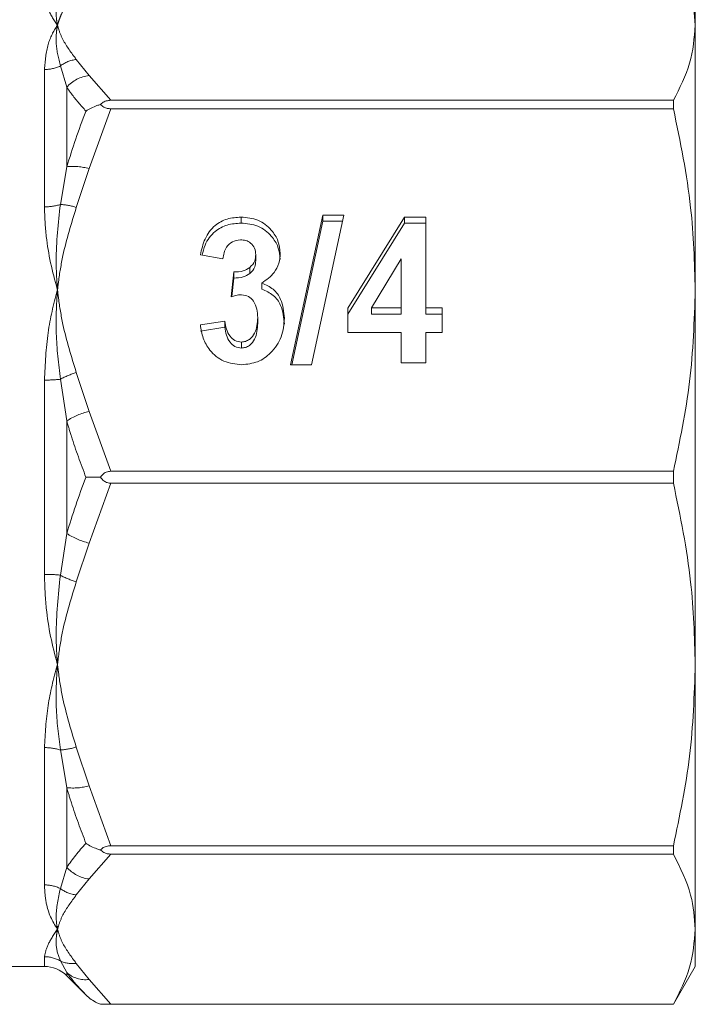
# Model space of a CAD drawing. Units: millimetres. Extents: x -43 to 594, y 4 to 329.
# Drawn here: x 557 to 578, y 216 to 248 of the extents above; entities that cross this region are included whole.
import ezdxf

# ---------------------------------------------------------------- set-up
doc = ezdxf.new("R2010")
doc.units = ezdxf.units.MM
doc.linetypes.add('PHANTOM', pattern=[12.7, 6.35, -1.27, 1.27, -1.27, 1.27, -1.27])

msp = doc.modelspace()

# ---------------------------------------------------------------- linework, layer by layer
at = {"color": 7, "linetype": 'Continuous', "lineweight": 15}
for p, q in [((578.438, 248.521), (578.438, 247.341)), ((578.438, 247.341), (578.438, 238.953)), ((577.745, 244.962), (559.928, 244.962)), ((577.745, 244.696), (577.745, 244.962)), ((559.928, 244.696), (577.745, 244.696)), ((564.053, 241.072), (564.053, 241.263)), ((565.62, 236.584), (566.645, 241.323)), ((567.308, 241.323), (566.283, 236.584)), ((566.645, 241.323), (567.308, 241.323)), ((566.645, 241.132), (566.645, 241.323)), ((567.438, 238.381), (569.228, 241.263)), ((569.228, 241.263), (569.906, 241.263)), ((569.228, 241.072), (569.228, 241.263)), ((569.906, 241.263), (569.906, 238.384)), ((565.661, 236.584), (566.645, 241.132)), ((566.645, 241.132), (567.267, 241.132)), ((567.438, 238.19), (569.228, 241.072)), ((569.228, 241.072), (569.906, 241.072)), ((563.477, 239.944), (562.763, 240.064)), ((564.516, 239.882), (564.516, 240.073)), ((569.126, 239.935), (568.18, 238.384)), ((569.126, 238.384), (569.126, 239.935)), ((564.331, 239.472), (564.331, 239.663)), ((563.737, 238.737), (563.822, 239.524)), ((563.758, 238.743), (563.822, 239.332)), ((563.822, 239.332), (563.822, 239.524)), ((564.711, 238.979), (564.711, 239.17)), ((578.438, 238.953), (578.438, 227.089)), ((567.438, 237.604), (567.438, 238.381)), ((568.18, 238.384), (569.126, 238.384)), ((568.18, 238.192), (568.18, 238.384)), ((569.126, 238.192), (569.126, 238.384)), ((569.906, 238.384), (570.425, 238.384)), ((569.906, 238.192), (569.906, 238.384)), ((570.425, 238.384), (570.425, 237.604)), ((564.581, 237.888), (564.581, 238.079)), ((568.18, 238.192), (569.126, 238.192)), ((569.906, 238.192), (570.425, 238.192)), ((562.763, 237.844), (563.542, 237.964)), ((562.763, 237.653), (563.542, 237.772)), ((563.542, 237.772), (563.542, 237.964)), ((569.126, 237.604), (567.438, 237.604)), ((569.126, 236.644), (569.126, 237.604)), ((570.425, 237.604), (569.906, 237.604)), ((569.906, 237.604), (569.906, 236.644)), ((564.063, 237.113), (564.063, 237.304)), ((566.283, 236.584), (565.62, 236.584)), ((569.906, 236.644), (569.126, 236.644)), ((577.745, 233.21), (559.928, 233.21)), ((577.745, 232.832), (577.745, 233.21)), ((559.928, 232.832), (577.745, 232.832)), ((578.438, 227.089), (578.438, 218.701)), ((577.745, 221.347), (559.928, 221.347)), ((577.745, 221.08), (577.745, 221.347)), ((559.928, 221.08), (577.745, 221.08)), ((578.438, 218.701), (578.438, 217.521)), ((519.052, 217.521), (557.824, 217.521)), ((577.745, 216.321), (578.438, 217.521)), ((558.531, 217.228), (559.14, 216.619)), ((559.599, 216.321), (577.745, 216.321)), ((577.745, 216.322), (559.928, 216.322)), ((577.745, 216.321), (577.745, 216.322))]:
    msp.add_line(p, q, dxfattribs=at)
at = {"color": 8, "linetype": 'PHANTOM', "lineweight": 0}
for p, q in [((558.834, 246.257), (559.238, 245.748)), ((557.824, 241.588), (557.824, 245.939)), ((558.531, 245.377), (558.329, 246.053)), ((559.238, 245.748), (559.928, 244.962)), ((558.531, 245.377), (558.531, 242.856)), ((559.928, 244.696), (559.238, 242.799)), ((558.329, 241.663), (558.531, 242.856)), ((559.238, 242.799), (558.834, 241.569)), ((558.834, 236.336), (559.238, 235.106)), ((557.824, 229.945), (557.824, 236.098)), ((558.531, 234.804), (558.329, 236.125)), ((559.238, 235.106), (559.928, 233.21)), ((558.531, 234.804), (558.531, 231.238)), ((559.928, 232.832), (559.238, 230.936)), ((558.329, 229.917), (558.531, 231.238)), ((559.238, 230.936), (558.834, 229.706)), ((557.824, 220.104), (557.824, 224.454)), ((558.531, 223.186), (558.329, 224.379)), ((558.834, 224.473), (559.238, 223.243)), ((558.531, 223.186), (558.531, 220.665)), ((559.238, 223.243), (559.928, 221.347)), ((559.928, 221.08), (559.238, 220.294)), ((558.329, 219.989), (558.531, 220.665)), ((559.238, 220.294), (558.834, 219.785)), ((557.824, 217.521), (557.824, 217.829)), ((558.531, 217.329), (558.329, 217.695)), ((558.834, 217.617), (559.238, 217.108)), ((558.531, 217.329), (558.531, 217.228)), ((559.238, 217.108), (559.928, 216.322))]:
    msp.add_line(p, q, dxfattribs=at)
for centre, radius, start, end in [((558.976, 245.182), 1.085, 97.5067, 126.6008), ((557.828, 247.094), 1.156, 269.7876, 295.6816), ((559.362, 244.652), 1.103, 96.4524, 138.8713), ((558.741, 241.067), 1.801, 73.9791, 96.6932), ((557.833, 243.246), 1.658, 269.6634, 287.3843), ((558.188, 239.509), 2.159, 72.592, 86.2641), ((559.585, 233.831), 2.615, 106.6952, 118.7171), ((557.837, 240.554), 4.456, 269.8268, 276.335), ((559.778, 232.869), 2.302, 103.5671, 122.8062), ((559.778, 233.173), 2.302, 237.1938, 256.4329), ((557.837, 225.488), 4.456, 83.665, 90.1732), ((559.585, 232.211), 2.615, 241.2829, 253.3048), ((557.833, 222.796), 1.658, 72.6157, 90.3366), ((558.188, 226.533), 2.159, 273.7359, 287.408), ((558.741, 224.975), 1.801, 263.3068, 286.0209), ((559.362, 221.39), 1.103, 221.1287, 263.5476), ((557.828, 218.948), 1.156, 64.3184, 90.2124), ((558.976, 220.86), 1.085, 233.3992, 262.4933), ((557.824, 216.814), 1.015, 60.2008, 90.0312), ((558.713, 218.509), 0.9, 244.714, 277.7218), ((559.127, 217.995), 0.894, 228.1315, 277.1131)]:
    msp.add_arc(centre, radius, start, end, dxfattribs=at)
at = {"color": 7, "linetype": 'Continuous', "lineweight": 15}
msp.add_arc((557.824, 216.521), 1, 45, 90, dxfattribs=at)
for points, knots in [([(578.438, 247.341), (578.412, 247.702), (578.353, 248.502), (577.961, 249.288), (577.745, 249.72)], [0, 0, 0, 0, 0.450873, 1, 1, 1, 1]), ([(577.745, 244.962), (577.943, 245.353), (578.34, 246.139), (578.405, 246.939), (578.438, 247.341)], [0, 0, 0, 0, 0.497308, 1, 1, 1, 1]), ([(559.928, 244.962), (559.878, 244.959), (559.778, 244.951), (559.667, 244.895), (559.618, 244.848), (559.599, 244.83)], [0, 0, 0, 0, 0.376484, 0.753811, 1, 1, 1, 1]), ([(559.14, 244.619), (559.141, 244.62), (559.243, 244.691), (559.379, 244.76), (559.543, 244.814), (559.581, 244.825), (559.599, 244.83)], [0, 0, 0, 0, 0.012522, 0.779718, 0.892281, 1, 1, 1, 1]), ([(559.599, 244.83), (559.632, 244.8), (559.691, 244.747), (559.812, 244.702), (559.89, 244.698), (559.928, 244.696)], [0, 0, 0, 0, 0.405928, 0.711744, 1, 1, 1, 1]), ([(578.438, 238.953), (578.412, 239.823), (578.353, 241.755), (577.961, 243.653), (577.745, 244.696)], [0, 0, 0, 0, 0.450873, 1, 1, 1, 1]), ([(562.763, 240.064), (562.802, 240.235), (562.879, 240.576), (563.175, 240.997), (563.607, 241.231), (563.904, 241.253), (564.053, 241.263)], [0, 0, 0, 0, 0.280877, 0.56001, 0.779779, 1, 1, 1, 1]), ([(564.053, 241.263), (564.238, 241.247), (564.608, 241.216), (565.007, 240.89), (565.251, 240.512), (565.28, 240.246), (565.295, 240.113)], [0, 0, 0, 0, 0.279856, 0.559038, 0.779602, 1, 1, 1, 1]), ([(562.817, 240.054), (562.843, 240.163), (562.911, 240.442), (563.176, 240.805), (563.607, 241.04), (563.904, 241.061), (564.053, 241.072)], [0, 0, 0, 0, 0.199594, 0.510277, 0.754887, 1, 1, 1, 1]), ([(564.053, 241.072), (564.238, 241.056), (564.608, 241.024), (565.007, 240.699), (565.251, 240.321), (565.28, 240.055), (565.295, 239.922)], [0, 0, 0, 0, 0.279856, 0.559038, 0.779602, 1, 1, 1, 1]), ([(564.031, 240.543), (563.943, 240.531), (563.767, 240.505), (563.537, 240.279), (563.5, 240.071), (563.477, 239.944)], [0, 0, 0, 0, 0.2793647, 0.559732, 1, 1, 1, 1]), ([(564.516, 240.073), (564.511, 240.142), (564.501, 240.28), (564.374, 240.441), (564.206, 240.532), (564.089, 240.54), (564.031, 240.543)], [0, 0, 0, 0, 0.280293, 0.559354, 0.779507, 1, 1, 1, 1]), ([(564.331, 239.663), (564.393, 239.73), (564.503, 239.849), (564.512, 240.004), (564.516, 240.073)], [0, 0, 0, 0, 0.558193, 1, 1, 1, 1]), ([(565.295, 240.113), (565.287, 240.007), (565.269, 239.795), (565.088, 239.444), (564.854, 239.274), (564.711, 239.17)], [0, 0, 0, 0, 0.280432, 0.560657, 1, 1, 1, 1]), ([(563.822, 239.524), (563.925, 239.526), (564.11, 239.531), (564.264, 239.623), (564.331, 239.663)], [0, 0, 0, 0, 0.560453, 1, 1, 1, 1]), ([(564.331, 239.472), (564.393, 239.538), (564.503, 239.658), (564.512, 239.813), (564.516, 239.882)], [0, 0, 0, 0, 0.558193, 1, 1, 1, 1]), ([(563.822, 239.332), (563.925, 239.335), (564.11, 239.34), (564.264, 239.432), (564.331, 239.472)], [0, 0, 0, 0, 0.560453, 1, 1, 1, 1]), ([(564.711, 239.17), (564.838, 239.115), (565.094, 239.003), (565.375, 238.597), (565.406, 238.264), (565.425, 238.06)], [0, 0, 0, 0, 0.2792827, 0.5598153, 1, 1, 1, 1]), ([(564.711, 238.979), (564.838, 238.923), (565.094, 238.812), (565.375, 238.406), (565.406, 238.073), (565.425, 237.869)], [0, 0, 0, 0, 0.279283, 0.559815, 1, 1, 1, 1]), ([(564.069, 238.804), (564.006, 238.798), (563.892, 238.788), (563.784, 238.753), (563.737, 238.737)], [0, 0, 0, 0, 0.559574, 1, 1, 1, 1]), ([(564.581, 238.079), (564.577, 238.169), (564.568, 238.349), (564.469, 238.583), (564.299, 238.766), (564.146, 238.791), (564.069, 238.804)], [0, 0, 0, 0, 0.281048, 0.561334, 0.78133, 1, 1, 1, 1]), ([(577.745, 233.21), (577.943, 234.153), (578.34, 236.05), (578.405, 237.982), (578.438, 238.953)], [0, 0, 0, 0, 0.497308, 1, 1, 1, 1]), ([(564.063, 237.304), (564.109, 237.308), (564.201, 237.316), (564.358, 237.407), (564.551, 237.653), (564.569, 237.909), (564.581, 238.079)], [0, 0, 0, 0, 0.125393, 0.251045, 0.501003, 1, 1, 1, 1]), ([(565.425, 238.06), (565.408, 237.859), (565.374, 237.456), (565.042, 236.972), (564.592, 236.641), (564.25, 236.603), (564.079, 236.584)], [0, 0, 0, 0, 0.280452, 0.560229, 0.780276, 1, 1, 1, 1]), ([(564.079, 236.584), (563.882, 236.606), (563.489, 236.651), (563.064, 237.004), (562.83, 237.421), (562.785, 237.703), (562.763, 237.844)], [0, 0, 0, 0, 0.279259, 0.558626, 0.779133, 1, 1, 1, 1]), ([(563.542, 237.964), (563.553, 237.88), (563.574, 237.713), (563.679, 237.498), (563.849, 237.336), (563.992, 237.315), (564.063, 237.304)], [0, 0, 0, 0, 0.280992, 0.561196, 0.781201, 1, 1, 1, 1]), ([(563.542, 237.772), (563.553, 237.689), (563.574, 237.522), (563.679, 237.307), (563.849, 237.145), (563.992, 237.123), (564.063, 237.113)], [0, 0, 0, 0, 0.280992, 0.561196, 0.781201, 1, 1, 1, 1]), ([(564.063, 237.113), (564.109, 237.117), (564.201, 237.125), (564.358, 237.216), (564.551, 237.461), (564.569, 237.717), (564.581, 237.888)], [0, 0, 0, 0, 0.125393, 0.251045, 0.501003, 1, 1, 1, 1]), ([(559.928, 233.21), (559.878, 233.204), (559.778, 233.194), (559.667, 233.113), (559.618, 233.047), (559.599, 233.021)], [0, 0, 0, 0, 0.376484, 0.753811, 1, 1, 1, 1]), ([(559.14, 233.021), (559.141, 233.021), (559.243, 233.021), (559.379, 233.021), (559.543, 233.021), (559.581, 233.021), (559.599, 233.021)], [0, 0, 0, 0, 0.012522, 0.779713, 0.892281, 1, 1, 1, 1]), ([(559.599, 233.021), (559.632, 232.979), (559.691, 232.904), (559.812, 232.842), (559.89, 232.835), (559.928, 232.832)], [0, 0, 0, 0, 0.405928, 0.711744, 1, 1, 1, 1]), ([(578.438, 227.089), (578.412, 227.96), (578.353, 229.891), (577.961, 231.79), (577.745, 232.832)], [0, 0, 0, 0, 0.450873, 1, 1, 1, 1]), ([(577.745, 221.347), (577.943, 222.29), (578.34, 224.187), (578.405, 226.119), (578.438, 227.089)], [0, 0, 0, 0, 0.497308, 1, 1, 1, 1]), ([(559.14, 221.423), (559.141, 221.422), (559.243, 221.351), (559.379, 221.282), (559.543, 221.228), (559.581, 221.217), (559.599, 221.212)], [0, 0, 0, 0, 0.012522, 0.779718, 0.892281, 1, 1, 1, 1]), ([(559.928, 221.347), (559.878, 221.343), (559.778, 221.335), (559.667, 221.277), (559.618, 221.231), (559.599, 221.212)], [0, 0, 0, 0, 0.3764838, 0.7538112, 1, 1, 1, 1]), ([(559.599, 221.212), (559.632, 221.182), (559.691, 221.13), (559.812, 221.086), (559.89, 221.082), (559.928, 221.08)], [0, 0, 0, 0, 0.4059277, 0.7117443, 1, 1, 1, 1]), ([(578.438, 218.701), (578.412, 219.062), (578.353, 219.862), (577.961, 220.648), (577.745, 221.08)], [0, 0, 0, 0, 0.450873, 1, 1, 1, 1]), ([(577.745, 216.322), (577.943, 216.713), (578.34, 217.499), (578.405, 218.299), (578.438, 218.701)], [0, 0, 0, 0, 0.497308, 1, 1, 1, 1]), ([(559.14, 216.619), (559.141, 216.618), (559.243, 216.517), (559.379, 216.419), (559.543, 216.343), (559.581, 216.328), (559.599, 216.321)], [0, 0, 0, 0, 0.012522, 0.779713, 0.892281, 1, 1, 1, 1]), ([(559.928, 216.322), (559.878, 216.322), (559.778, 216.322), (559.667, 216.321), (559.618, 216.321), (559.599, 216.321)], [0, 0, 0, 0, 0.376484, 0.753811, 1, 1, 1, 1])]:
    msp.add_open_spline(points, degree=3, knots=knots, dxfattribs=at)
at = {"color": 8, "linetype": 'PHANTOM', "lineweight": 0}
for points, knots in [([(558.238, 247.341), (558.236, 247.344), (558.106, 247.534), (558.018, 247.693), (557.931, 247.85)], [0, 0, 0, 0, 0.016189, 1, 1, 1, 1]), ([(558.238, 247.341), (558.237, 247.344), (558.234, 247.363), (558.218, 247.452), (558.192, 247.636), (558.198, 247.794), (558.201, 247.887)], [0, 0, 0, 0, 0.017029, 0.095208, 0.463593, 1, 1, 1, 1]), ([(558.48, 247.925), (558.439, 247.847), (558.375, 247.726), (558.304, 247.55), (558.266, 247.44), (558.246, 247.371), (558.241, 247.351), (558.239, 247.344), (558.238, 247.341)], [0, 0, 0, 0, 0.403, 0.628252, 0.89917, 0.966893, 0.983824, 1, 1, 1, 1]), ([(557.824, 245.939), (557.848, 246.213), (557.894, 246.742), (558.112, 247.157), (558.236, 247.338), (558.238, 247.341)], [0, 0, 0, 0, 0.51419, 0.991764, 1, 1, 1, 1]), ([(558.329, 246.053), (558.273, 246.289), (558.18, 246.676), (558.197, 247.076), (558.224, 247.265), (558.235, 247.328), (558.237, 247.338), (558.238, 247.341)], [0, 0, 0, 0, 0.50994, 0.836985, 0.972846, 0.99144, 1, 1, 1, 1]), ([(558.238, 247.341), (558.239, 247.338), (558.249, 247.303), (558.294, 247.151), (558.436, 246.788), (558.677, 246.467), (558.834, 246.257)], [0, 0, 0, 0, 0.0085893, 0.0964719, 0.4114656, 1, 1, 1, 1]), ([(559.14, 244.619), (558.977, 244.802), (558.755, 245.053), (558.579, 245.308), (558.531, 245.377)], [0, 0, 0, 0, 0.729629, 1, 1, 1, 1]), ([(558.531, 242.856), (558.718, 243.446), (558.907, 244.038), (559.139, 244.616), (559.14, 244.619)], [0, 0, 0, 0, 0.994708, 1, 1, 1, 1]), ([(558.238, 238.953), (558.236, 238.96), (558.074, 239.53), (557.871, 240.43), (557.836, 241.275), (557.824, 241.588)], [0, 0, 0, 0, 0.008237, 0.633173, 1, 1, 1, 1]), ([(558.238, 238.953), (558.237, 238.961), (558.231, 239.039), (558.21, 239.346), (558.17, 240.258), (558.262, 241.071), (558.329, 241.663)], [0, 0, 0, 0, 0.008592, 0.085342, 0.332423, 1, 1, 1, 1]), ([(558.834, 241.569), (558.677, 241.064), (558.436, 240.287), (558.294, 239.411), (558.249, 239.046), (558.239, 238.96), (558.238, 238.953)], [0, 0, 0, 0, 0.588534, 0.903528, 0.991379, 1, 1, 1, 1]), ([(557.824, 236.098), (557.848, 236.603), (557.894, 237.578), (558.112, 238.508), (558.236, 238.945), (558.238, 238.953)], [0, 0, 0, 0, 0.51419, 0.991764, 1, 1, 1, 1]), ([(558.329, 236.125), (558.273, 236.611), (558.18, 237.408), (558.197, 238.322), (558.224, 238.769), (558.235, 238.92), (558.237, 238.945), (558.238, 238.953)], [0, 0, 0, 0, 0.50994, 0.836985, 0.972846, 0.99144, 1, 1, 1, 1]), ([(558.238, 238.953), (558.239, 238.945), (558.249, 238.859), (558.294, 238.495), (558.436, 237.618), (558.677, 236.842), (558.834, 236.336)], [0, 0, 0, 0, 0.008589, 0.096472, 0.411466, 1, 1, 1, 1]), ([(559.14, 233.021), (558.977, 233.451), (558.755, 234.04), (558.579, 234.641), (558.531, 234.804)], [0, 0, 0, 0, 0.729629, 1, 1, 1, 1]), ([(558.531, 231.238), (558.718, 231.834), (558.907, 232.433), (559.139, 233.018), (559.14, 233.021)], [0, 0, 0, 0, 0.994708, 1, 1, 1, 1]), ([(558.238, 227.089), (558.236, 227.097), (558.074, 227.667), (557.871, 228.608), (557.836, 229.584), (557.824, 229.945)], [0, 0, 0, 0, 0.008237, 0.633173, 1, 1, 1, 1]), ([(558.238, 227.089), (558.237, 227.097), (558.231, 227.176), (558.21, 227.484), (558.17, 228.41), (558.262, 229.281), (558.329, 229.917)], [0, 0, 0, 0, 0.008592, 0.085342, 0.332423, 1, 1, 1, 1]), ([(558.834, 229.706), (558.677, 229.2), (558.436, 228.424), (558.294, 227.548), (558.249, 227.183), (558.239, 227.097), (558.238, 227.089)], [0, 0, 0, 0, 0.588534, 0.903528, 0.991379, 1, 1, 1, 1]), ([(557.824, 224.454), (557.848, 224.895), (557.894, 225.745), (558.112, 226.645), (558.236, 227.082), (558.238, 227.089)], [0, 0, 0, 0, 0.51419, 0.991764, 1, 1, 1, 1]), ([(558.329, 224.379), (558.273, 224.83), (558.18, 225.57), (558.197, 226.462), (558.224, 226.906), (558.235, 227.056), (558.237, 227.082), (558.238, 227.089)], [0, 0, 0, 0, 0.5099399, 0.8369851, 0.9728458, 0.9914401, 1, 1, 1, 1]), ([(558.238, 227.089), (558.239, 227.082), (558.249, 226.996), (558.294, 226.631), (558.436, 225.755), (558.677, 224.979), (558.834, 224.473)], [0, 0, 0, 0, 0.008589, 0.096472, 0.411466, 1, 1, 1, 1]), ([(559.14, 221.423), (558.977, 221.848), (558.755, 222.429), (558.579, 223.025), (558.531, 223.186)], [0, 0, 0, 0, 0.729629, 1, 1, 1, 1]), ([(558.531, 220.665), (558.718, 220.918), (558.907, 221.172), (559.139, 221.422), (559.14, 221.423)], [0, 0, 0, 0, 0.994708, 1, 1, 1, 1]), ([(558.238, 218.701), (558.236, 218.704), (558.074, 218.941), (557.871, 219.371), (557.836, 219.906), (557.824, 220.104)], [0, 0, 0, 0, 0.008237, 0.633173, 1, 1, 1, 1]), ([(558.238, 218.701), (558.237, 218.704), (558.231, 218.737), (558.21, 218.866), (558.17, 219.262), (558.262, 219.683), (558.329, 219.989)], [0, 0, 0, 0, 0.0085925, 0.0853419, 0.3324228, 1, 1, 1, 1]), ([(558.834, 219.785), (558.677, 219.575), (558.436, 219.254), (558.294, 218.891), (558.249, 218.74), (558.239, 218.704), (558.238, 218.701)], [0, 0, 0, 0, 0.588534, 0.903528, 0.991379, 1, 1, 1, 1]), ([(557.824, 217.829), (557.848, 217.947), (557.894, 218.174), (558.112, 218.517), (558.236, 218.698), (558.238, 218.701)], [0, 0, 0, 0, 0.51419, 0.991764, 1, 1, 1, 1]), ([(558.329, 217.695), (558.273, 217.847), (558.18, 218.097), (558.197, 218.445), (558.224, 218.625), (558.235, 218.687), (558.237, 218.698), (558.238, 218.701)], [0, 0, 0, 0, 0.50994, 0.836985, 0.972846, 0.99144, 1, 1, 1, 1]), ([(558.238, 218.701), (558.239, 218.698), (558.249, 218.662), (558.294, 218.511), (558.436, 218.148), (558.677, 217.827), (558.834, 217.617)], [0, 0, 0, 0, 0.008589, 0.096472, 0.411466, 1, 1, 1, 1]), ([(559.14, 216.619), (558.977, 216.79), (558.755, 217.024), (558.579, 217.264), (558.531, 217.329)], [0, 0, 0, 0, 0.729629, 1, 1, 1, 1])]:
    msp.add_open_spline(points, degree=3, knots=knots, dxfattribs=at)

doc.saveas('drawing.dxf')
